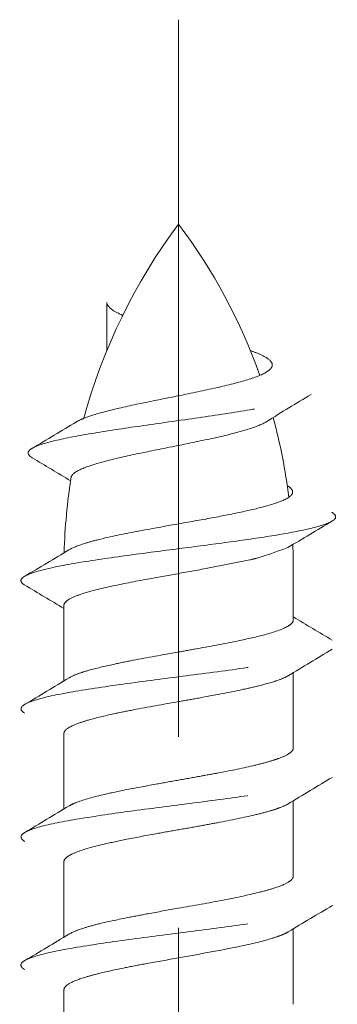
# Model space of a CAD drawing. Units: inches. Extents: x 0.81 to 2.08, y 1.62 to 4.67.
# Drawn here: x 1.37 to 1.54, y 4.15 to 4.67 of the extents above; entities that cross this region are included whole.
import ezdxf

# ---------------------------------------------------------------- set-up
doc = ezdxf.new("R2010")
doc.units = ezdxf.units.IN
doc.header["$MEASUREMENT"] = 0
doc.linetypes.add('CENTER2', pattern=[1.125, 0.75, -0.125, 0.125, -0.125])
doc.linetypes.add('HIDDEN2', pattern=[0.1875, 0.125, -0.0625])
for name, color, linetype, lineweight in [('CENTERLINE', 7, 'CENTER2', 30), ('MOUNTING-BRACKET_HARDWARE', 7, 'HIDDEN2', 5), ('TRACK', 7, 'Continuous', 30)]:
    doc.layers.add(name, color=color, linetype=linetype, lineweight=lineweight)

# ---------------------------------------------------------------- blocks, each defined once
blk = doc.blocks.new('SCREW-085546')
at = {"layer": 'MOUNTING-BRACKET_HARDWARE', "extrusion": (2.220446049250313e-16, 1, 2.220446049250313e-16)}
for p, q in [((1.493395008229204, 4.385760697660974), (1.47128365970725, 4.381359595551122)), ((1.516121700004978, 4.354311685668712), (1.516121700004978, 4.381359595551122)), ((1.396121700004979, 4.361864125498865), (1.396121700004978, 4.322395400073128)), ((1.516121700004978, 4.326785621597605), (1.516121700004978, 4.287335321404703)), ((1.396121700004978, 4.294874834655607), (1.396121700004978, 4.255422469037997)), ((1.516121700004978, 4.259806513382014), (1.516121700004978, 4.220326338350435)), ((1.396121700004978, 4.227886201490422), (1.396121700004978, 4.188402406914718)), ((1.516121700004978, 4.19278225869879), (1.516121700004978, 4.153317089799543)), ((1.396121700004978, 4.160860754790304), (1.396121700004978, 4.121394886019806))]:
    blk.add_line(p, q, dxfattribs=at)
at = {"layer": 'MOUNTING-BRACKET_HARDWARE'}
for centre, radius, start, end in [((1.69612170000498, 4.381359595551121), 0.3000000000000018, 143.130102354156, 164.8483085295206), ((1.696121700004958, 4.381359595551125), 0.2999999999999796, 170.8307719719118, 178.4501092858298)]:
    blk.add_arc(centre, radius, start, end, dxfattribs=at)
at = {"layer": 'MOUNTING-BRACKET_HARDWARE', "extrusion": (4.930380657631324e-32, 2.220446049250313e-16, -1)}
for centre, radius, start, end in [((-1.696121700004261, 4.381359595551084), 0.2999999999992815, 15.15169147052744, 36.86989764589266), ((-1.216121700004978, 4.381359595551122), 0.300000000000001, 143.130102354156, 160.34690996938), ((-1.216121700005705, 4.381359595551118), 0.2999999999992702, 143.1301023541138, 160.346909969333), ((-1.216121700004973, 4.381359595551121), 0.300000000000006, 164.7680424633508, 172.8871351928984), ((-1.216121700005673, 4.381359595551108), 0.2999999999993035, 164.7680424633151, 172.8871351928798), ((-1.69612170000422, 4.381359595551089), 0.2999999999992403, 1.549890714180984, 9.169228028140978), ((-1.216121700004819, 4.381359595551118), 0.3000000000001591, 177.6345053037562, 179.9999999999992), ((-1.216121700005554, 4.381359595551112), 0.2999999999994218, 177.6345053037497, 179.9999999999997)]:
    blk.add_arc(centre, radius, start, end, dxfattribs=at)
at = {"layer": 'MOUNTING-BRACKET_HARDWARE'}
for points, knots in [([(1.426871946487728, 4.513664433825841), (1.426519145449251, 4.513812891623848), (1.426176232986498, 4.513961674986669), (1.423547547617617, 4.515139628465889), (1.421758373226937, 4.516177693788597), (1.419308074681183, 4.518250831672393), (1.418617251934037, 4.51928847063214), (1.418503854542971, 4.520341020235799)], [2.20866489295162, 2.20866489295162, 2.20866489295162, 2.20866489295162, 2.214511453687557, 2.214511453687557, 2.25486764194143, 2.25486764194143, 2.294264956643995, 2.294264956643995, 2.294264956643995, 2.294264956643995]), ([(1.418503854542241, 4.495062418210137), (1.418503854542241, 4.499158271009465), (1.418503854542241, 4.503254123808794), (1.418503854542241, 4.511680324474564), (1.418503854542241, 4.516010672341006), (1.418503854542241, 4.520341020207448)], [-0.06422432173791896, -0.06422432173791896, -0.06422432173791896, -0.06422432173791896, -0.03301392340703702, -0.03301392340703702, -1.667266474836281e-05, -1.667266474836281e-05, -1.667266474836281e-05, -1.667266474836281e-05]), ([(1.402679685120051, 4.457910543506407), (1.403822514419778, 4.458605676840849), (1.405219359086775, 4.459240064856091), (1.409991638317182, 4.461148447377619), (1.414452672185592, 4.462489692399423), (1.42506188347415, 4.465174103145527), (1.431182921247076, 4.466515464422388), (1.443273259851974, 4.469024180680806), (1.450392947509425, 4.470431297539015), (1.465418095247371, 4.473469454720474), (1.472080370971025, 4.474851433616436), (1.484225871334161, 4.47765610928393), (1.489526951143596, 4.479043123241044), (1.498097886568048, 4.481881242001348), (1.501308583503879, 4.483294512459256), (1.505298657960173, 4.486325126663804), (1.505394271293873, 4.487705710149596), (1.504349471598484, 4.489796488329343), (1.503049097705074, 4.491274066536194), (1.497444937740992, 4.493813861883332), (1.495677091707792, 4.494499233772627), (1.493687843565241, 4.495188572306093)], [1.141245111456753, 1.141245111456753, 1.141245111456753, 1.141245111456753, 1.194936466316525, 1.194936466316525, 1.319089112993228, 1.319089112993228, 1.441677830866142, 1.441677830866142, 1.547042373089212, 1.547042373089212, 1.633743943115212, 1.633743943115212, 1.721734751761894, 1.721734751761894, 1.807427357830301, 1.807427357830301, 1.903587451394979, 1.903587451394979, 1.984052727463426, 1.984052727463426, 2.013569339678344, 2.013569339678344, 2.013569339678344, 2.013569339678344]), ([(1.379455508072502, 4.43919081333828), (1.377530480691383, 4.440338308366837), (1.376924575340003, 4.441489711212571), (1.378860952367685, 4.444285024697016), (1.382639483400003, 4.445689358954861), (1.391258131641412, 4.448176174697771), (1.397431797415563, 4.44950953668158), (1.412181095893962, 4.452178236608758), (1.420725432798834, 4.453511679811097), (1.437670880123698, 4.456004530155017), (1.447684653537651, 4.457403899847013), (1.468965407337845, 4.46042038927104), (1.478456355885462, 4.461792076065985), (1.495916712889665, 4.464576519725518), (1.50363719557398, 4.465956591959761), (1.516288541479304, 4.468774876153401), (1.521124988916948, 4.470176507567242), (1.527470400009464, 4.47318005043312), (1.527949778017369, 4.474551076041648), (1.527064953659349, 4.476309948213158), (1.526386793297022, 4.476963759360863), (1.525213197947, 4.477658739383156)], [1.368922544327569, 1.368922544327569, 1.368922544327569, 1.368922544327569, 1.510630193415875, 1.510630193415875, 1.711704494374458, 1.711704494374458, 1.941599005326453, 1.941599005326453, 2.16940457673622, 2.16940457673622, 2.365819070771693, 2.365819070771693, 2.528035231051735, 2.528035231051735, 2.693465531659085, 2.693465531659085, 2.855021531570915, 2.855021531570915, 3.037121209482601, 3.037121209482601, 3.134819418566153, 3.134819418566153, 3.134819418566153, 3.134819418566153]), ([(1.399867828218702, 4.42862103280858), (1.399876130481068, 4.42894898569658), (1.399964498748929, 4.429277429398468), (1.400983745667047, 4.431252246932818), (1.403731191145745, 4.432664200580378), (1.40999163831719, 4.435167685263909), (1.41445267218561, 4.436508930285686), (1.425061883474191, 4.439193341031917), (1.431182921247132, 4.440534702308954), (1.443273259852051, 4.443043418567584), (1.450392947509518, 4.44445053542599), (1.465418095247492, 4.447488692607576), (1.472080370971157, 4.448870671503546), (1.484225871334283, 4.451675347170988), (1.489526951143699, 4.453062361128017), (1.497465773209672, 4.455691166354403), (1.500325968745809, 4.456891530530384), (1.502257399045272, 4.4581024684772)], [-0.9331391311911463, -0.9331391311911463, -0.9331391311911463, -0.9331391311911463, -0.9165969609637181, -0.9165969609637181, -0.8338115619201987, -0.8338115619201987, -0.739646891935941, -0.739646891935941, -0.6466683975477132, -0.6466683975477132, -0.566753731110144, -0.566753731110144, -0.500994160555942, -0.500994160555942, -0.4342567555982392, -0.4342567555982392, -0.3789777624555641, -0.3789777624555641, -0.3789777624555641, -0.3789777624555641]), ([(1.471417174366775, 4.407340077129959), (1.477183608417146, 4.408400388795528), (1.48272811840611, 4.409461242799123), (1.492874329201348, 4.411585528341567), (1.497416320418939, 4.412636850152309), (1.506470477340235, 4.415112772873609), (1.510418890390672, 4.416517969271501), (1.515903017979414, 4.419652093335696), (1.516108796753655, 4.421062583505533), (1.515169462129664, 4.422950475598562), (1.514311105878361, 4.423729297399445), (1.513002342390229, 4.424509151480711)], [4.528707636896867e-05, 4.528707636896867e-05, 4.528707636896867e-05, 4.528707636896867e-05, 0.0462281956322947, 0.0462281956322947, 0.09247298880841825, 0.09247298880841825, 0.1530823033338894, 0.1530823033338894, 0.2275842222266882, 0.2275842222266882, 0.2797936238696743, 0.2797936238696743, 0.2797936238696743, 0.2797936238696743]), ([(1.477153155603672, 4.394349711295477), (1.485509745125101, 4.39546723181609), (1.493527951117146, 4.396585369224006), (1.508127966872857, 4.398830778805892), (1.514555571539841, 4.399936260549316), (1.52674222284924, 4.402452824800055), (1.531841804875792, 4.403841823439819), (1.538797631376357, 4.406985207235611), (1.538652165385572, 4.408396985498928), (1.537460115157383, 4.409825307761565), (1.536943332652322, 4.410232839131657), (1.536253724445211, 4.410640627974695)], [0.0001188660259980471, 0.0001188660259980471, 0.0001188660259980471, 0.0001188660259980471, 0.06656200377720145, 0.06656200377720145, 0.1334693674382191, 0.1334693674382191, 0.2157848755117572, 0.2157848755117572, 0.3196346946711378, 0.3196346946711378, 0.3610624205496681, 0.3610624205496681, 0.3610624205496681, 0.3610624205496681]), ([(1.398750504987331, 4.390992445866269), (1.400585068236163, 4.392099915674533), (1.403351754149547, 4.393200101099433), (1.409148661881941, 4.395014685988111), (1.411644592578013, 4.395710462876739), (1.420133875645105, 4.397830402474809), (1.42697969452595, 4.39920217312307), (1.441741717820018, 4.402004188171857), (1.448219954733456, 4.403188164820099), (1.459026119949894, 4.405131814545285), (1.465352063040056, 4.406217776357937), (1.471426887563332, 4.40732154189201)], [0.1415684557158436, 0.1415684557158436, 0.1415684557158436, 0.1415684557158436, 0.191524004745683, 0.191524004745683, 0.2218067116192919, 0.2218067116192919, 0.2851335558584974, 0.2851335558584974, 0.3475242185891865, 0.3475242185891865, 0.4337365956807837, 0.4337365956807837, 0.4337365956807837, 0.4337365956807837]), ([(1.375653016404785, 4.372516077942716), (1.374100150426682, 4.373435214066589), (1.373424481240896, 4.374354850138253), (1.374159635605497, 4.37687413153784), (1.377389261146148, 4.378239694721305), (1.385457219560162, 4.380778420018206), (1.391974836759289, 4.3822071388681), (1.407658162935034, 4.384973104071675), (1.416597079217441, 4.386306875272164), (1.434275940629895, 4.388757798072589), (1.442835520202408, 4.389877702158133), (1.460217550220002, 4.392132321550798), (1.468783540874373, 4.393233850923006), (1.477148232427619, 4.394352627031266)], [6.760171424556289, 6.760171424556289, 6.760171424556289, 6.760171424556289, 6.797845562104994, 6.797845562104994, 6.86332078847641, 6.86332078847641, 6.947326773484078, 6.947326773484078, 7.02572176122009, 7.02572176122009, 7.091538353103095, 7.091538353103095, 7.158069317698055, 7.158069317698055, 7.158069317698055, 7.158069317698055]), ([(1.493395008229204, 4.385760697660974), (1.495335166074188, 4.386202208240559), (1.497177187721603, 4.38664383293325), (1.498914030962746, 4.387087879991896), (1.513205471312744, 4.392135011747536)], [-1.691616410125826, -1.691616410125826, -1.691616410125826, -1.691616410125826, -1.676988992545137, -1.635766418555668, -1.635766418555668, -1.635766418555668, -1.635766418555668]), ([(1.396121700004979, 4.361864125561874), (1.39612169997042, 4.362772496667979), (1.396786590090387, 4.363693267531671), (1.399411310592303, 4.365546533424378), (1.401361969919247, 4.36646515982186), (1.407850831858336, 4.368793041146566), (1.413155126263922, 4.370176828710884), (1.425302187179813, 4.372932386308278), (1.431873942266381, 4.374237473897409), (1.443986250008947, 4.37646582134296), (1.449259972812832, 4.377389376887484), (1.46025439746839, 4.379344724828043), (1.465926128530254, 4.380369260605868), (1.471419895223397, 4.38138477254354)], [-0.283762659061418, -0.283762659061418, -0.283762659061418, -0.283762659061418, -0.2438533259197071, -0.2438533259197071, -0.2039156824644993, -0.2039156824644993, -0.1418754424863377, -0.1418754424863377, -0.08518061343707917, -0.08518061343707917, -0.04403224756228236, -0.04403224756228236, -5.22498137944927e-05, -5.22498137944927e-05, -5.22498137944927e-05, -5.22498137944927e-05]), ([(1.516121700004978, 4.354311685668712), (1.516121700973978, 4.353915864707687), (1.515997924166016, 4.353521832033628), (1.515322220412979, 4.352448514515184), (1.514525339599794, 4.351774504372621), (1.510976040095278, 4.349685086284875), (1.507078796343893, 4.348245823060699), (1.497925297298451, 4.345720333434634), (1.493237813062421, 4.344645635366885), (1.481279260094835, 4.342161013062548), (1.473775066187066, 4.340734693237419), (1.46258069161419, 4.338707852037162), (1.459182048781951, 4.338105552291321), (1.447694553299122, 4.336080529989879), (1.439705456374318, 4.334676079262668), (1.428686043198432, 4.332517163497426), (1.425242851430306, 4.331812945195368), (1.417195414675888, 4.330071674478917), (1.412892443695243, 4.329051637932535), (1.40714472654507, 4.327430360237996), (1.405275018487735, 4.326836766128434), (1.401647549097693, 4.325495758770001), (1.400024871873292, 4.324753746675108), (1.398805497773294, 4.324015792847015)], [-0.4872749091354944, -0.4872749091354944, -0.4872749091354944, -0.4872749091354944, -0.4700421619585838, -0.4700421619585838, -0.4402051848899778, -0.4402051848899778, -0.3783061592011299, -0.3783061592011299, -0.330575710816266, -0.330575710816266, -0.2690715941728875, -0.2690715941728875, -0.2427300948154422, -0.2427300948154422, -0.1801739430678548, -0.1801739430678548, -0.1497652306338133, -0.1497652306338133, -0.1044620941395513, -0.1044620941395513, -0.07849725257262434, -0.07849725257262434, -0.04655168951095512, -0.04655168951095512, -0.04655168951095512, -0.04655168951095512]), ([(1.375587711128236, 4.305519758655293), (1.373986433980044, 4.306471644419997), (1.373378176735857, 4.307416571766964), (1.374338509159674, 4.309786918709252), (1.377049521687775, 4.311197873047389), (1.387014000224157, 4.314204413613204), (1.394015400239275, 4.315577480121864), (1.408998386746415, 4.318182553089682), (1.418636342902794, 4.319605370964918), (1.440673883771882, 4.322627890655189), (1.451424508334847, 4.323993364476894), (1.471068674317208, 4.326533948991809), (1.48201907778272, 4.327962846713222), (1.501261969144784, 4.330729013033107), (1.509661195846813, 4.332063108767564), (1.52164513096725, 4.334343323852718), (1.528865497016392, 4.335810187227335), (1.537210446309876, 4.338986470627479), (1.538837285289518, 4.340341096438424), (1.538367662524985, 4.342310767110519), (1.537812164477016, 4.342988219888328), (1.536553534049666, 4.34373140767208)], [5.170485344862067, 5.170485344862067, 5.170485344862067, 5.170485344862067, 5.239121447068527, 5.239121447068527, 5.339970277786029, 5.339970277786029, 5.453928226956849, 5.453928226956849, 5.590830836348985, 5.590830836348985, 5.744505276672777, 5.744505276672777, 5.941488685948816, 5.941488685948816, 6.125372882963814, 6.125372882963814, 6.256113325626679, 6.256113325626679, 6.353496175752307, 6.353496175752307, 6.397841149759928, 6.397841149759928, 6.397841149759928, 6.397841149759928]), ([(1.396121700004978, 4.294874834879716), (1.396121699955038, 4.295249939419912), (1.396230534200253, 4.295624431179934), (1.39729088264004, 4.297446205868386), (1.399755328621385, 4.298845302529044), (1.405329379903919, 4.30087061634785), (1.407208920604199, 4.301471384116139), (1.413020792793025, 4.303141205698663), (1.417395886440159, 4.304200825667738), (1.4255300950925, 4.305942722029184), (1.428973564566285, 4.306628001906351), (1.440020534124736, 4.308740408995304), (1.448028554528932, 4.310189965752539), (1.45963959299289, 4.312265002881734), (1.463155959040995, 4.312888665858974), (1.474583535603267, 4.314934786582978), (1.482171841097159, 4.316338852201868), (1.49222234856297, 4.318497346448718), (1.49529118529272, 4.31920136046265), (1.502288017778036, 4.320944550614739), (1.505854840488505, 4.321966597573154), (1.510631704883252, 4.323710202700776), (1.512215630422999, 4.324427733387071), (1.513413447804971, 4.325150617147145)], [-0.4872912058909009, -0.4872912058909009, -0.4872912058909009, -0.4872912058909009, -0.4711428793162341, -0.4711428793162341, -0.4084851011585949, -0.4084851011585949, -0.3824595456538105, -0.3824595456538105, -0.3365621993850786, -0.3365621993850786, -0.3062579835789021, -0.3062579835789021, -0.243647171037391, -0.243647171037391, -0.2163804540771799, -0.2163804540771799, -0.1538390969370806, -0.1538390969370806, -0.12344525646247, -0.12344525646247, -0.07805936842717252, -0.07805936842717252, -0.04680861236467804, -0.04680861236467804, -0.04680861236467804, -0.04680861236467804]), ([(1.398793224308624, 4.257034104320727), (1.399731290107376, 4.257599410818009), (1.400909990810747, 4.258160052295196), (1.405789272787888, 4.260097581907749), (1.410601885797043, 4.261468875527587), (1.420043620108855, 4.263728386790506), (1.423964103163713, 4.264581133390998), (1.43320829814672, 4.26642894372031), (1.438606559679677, 4.267419161202407), (1.448122731092796, 4.269138225195359), (1.452119290204159, 4.269852340891427), (1.460005955980921, 4.27126893683994), (1.463878154680141, 4.271967894560039), (1.47065550050587, 4.273197174250495), (1.473576041765473, 4.273728696424864), (1.483637233351909, 4.275607818085613), (1.490284748043626, 4.276949480080281), (1.49890753865449, 4.279022778112431), (1.501550191936729, 4.279721795054138), (1.505736068170594, 4.28095324574355), (1.507387528897725, 4.281486891153582), (1.511168320031598, 4.282878359999835), (1.512966136400709, 4.283732557007508), (1.515473729202641, 4.285506890612719), (1.516121700021587, 4.286421702401876), (1.516121700004978, 4.287335321331)], [0.0464834230695235, 0.0464834230695235, 0.0464834230695235, 0.0464834230695235, 0.07112395854345177, 0.07112395854345177, 0.1317825972172128, 0.1317825972172128, 0.1685035494653603, 0.1685035494653603, 0.2126251537649213, 0.2126251537649213, 0.243633039801103, 0.243633039801103, 0.27367495833451, 0.27367495833451, 0.2970856743109062, 0.2970856743109062, 0.3563877220536081, 0.3563877220536081, 0.3864312217081334, 0.3864312217081334, 0.4099366631016836, 0.4099366631016836, 0.4476772873725737, 0.4476772873725737, 0.4870855079933371, 0.4870855079933371, 0.4870855079933371, 0.4870855079933371]), ([(1.375711582908377, 4.238469865424517), (1.373767528082587, 4.239621434539747), (1.373218173424418, 4.240772624150835), (1.375152586147943, 4.243337450617414), (1.378333898011416, 4.244718912626134), (1.388744671520187, 4.24753117847716), (1.395756184253586, 4.248924838920964), (1.414618280122257, 4.252078100949865), (1.424998237072314, 4.253492228781937), (1.442787613170223, 4.25588902909673), (1.453575910802657, 4.257263552292574), (1.476730529560769, 4.260273327604048), (1.487067003807449, 4.261674017143611), (1.504307370555198, 4.26420356798879), (1.512621445353436, 4.26555786771873), (1.528378034646703, 4.268727233741123), (1.532677619789209, 4.270191748867749), (1.537913779467312, 4.272481019710741), (1.539162621830111, 4.273814788783042), (1.538096967265749, 4.275655503608606), (1.537514717731863, 4.276160827228423), (1.536660599592081, 4.276665931629642)], [1.83678869556306, 1.83678869556306, 1.83678869556306, 1.83678869556306, 1.919076305247632, 1.919076305247632, 2.020179335089882, 2.020179335089882, 2.119474166717904, 2.119474166717904, 2.244802812124381, 2.244802812124381, 2.413077788452373, 2.413077788452373, 2.613034104052188, 2.613034104052188, 2.842997526760535, 2.842997526760535, 3.150687192367291, 3.150687192367291, 3.579098876152694, 3.579098876152694, 3.741303526061117, 3.741303526061117, 3.741303526061117, 3.741303526061117]), ([(1.396121700004978, 4.227886201863876), (1.396121699746683, 4.228722358529956), (1.396681349620306, 4.229547052218146), (1.398831856342118, 4.231167835353986), (1.400353348759166, 4.231964480528056), (1.405791093288264, 4.23417254642076), (1.410599587079126, 4.235551515968422), (1.420044224702514, 4.237762583435016), (1.423966246286556, 4.238593732926352), (1.433209310208295, 4.240464705541518), (1.438607705626269, 4.2414902102561), (1.448120301894146, 4.243216973116041), (1.452114255400657, 4.243920685253203), (1.459998845722571, 4.245306375768993), (1.463868743754363, 4.245985190405156), (1.470639048023332, 4.247213614925055), (1.4735551136705, 4.247756677735638), (1.483610392937841, 4.249677606823635), (1.490262879450729, 4.251028022261471), (1.498892738698764, 4.253057644231474), (1.50153461402865, 4.253736507574597), (1.50571513601362, 4.254966289149899), (1.507362716805203, 4.255510639554998), (1.510732400731504, 4.256777126625439), (1.512294160811362, 4.257494993881126), (1.513473478791825, 4.258208378088856)], [-0.4870660618475215, -0.4870660618475215, -0.4870660618475215, -0.4870660618475215, -0.4504520967972705, -0.4504520967972705, -0.4159818836299676, -0.4159818836299676, -0.355355463276098, -0.355355463276098, -0.3186177364367004, -0.3186177364367004, -0.2744814779454313, -0.2744814779454313, -0.243497352395134, -0.243497352395134, -0.2134806161664611, -0.2134806161664611, -0.1900972440568204, -0.1900972440568204, -0.1307672299884586, -0.1307672299884586, -0.100748799549182, -0.100748799549182, -0.07731077107073711, -0.07731077107073711, -0.04621482026796203, -0.04621482026796203, -0.04621482026796203, -0.04621482026796203]), ([(1.516121700004978, 4.220326338156656), (1.516121700057313, 4.219816340791803), (1.515911126700919, 4.219307412184447), (1.515080566354897, 4.218289475828848), (1.514469695429079, 4.21778037376499), (1.512018119274586, 4.216224988700901), (1.509570774112166, 4.215185645762169), (1.504252443914055, 4.213460900618154), (1.501788503309246, 4.212772843025358), (1.493457806583009, 4.210676681393071), (1.486790176714324, 4.209247862519697), (1.471970847702256, 4.206370782831776), (1.463949121267704, 4.204971542604786), (1.450526903713832, 4.202600063911611), (1.445232228351713, 4.201643276164148), (1.436235927501354, 4.199967528860361), (1.432482994951717, 4.199252779401034), (1.423706671072162, 4.197511241491908), (1.418924024514443, 4.19649992382339), (1.411940681620312, 4.194788706220294), (1.409434758483979, 4.194102073160906), (1.403738872366849, 4.192334921725132), (1.401010791614959, 4.191267981328293), (1.398990722939084, 4.190129674378841), (1.398855960014745, 4.190051119157002), (1.398726006685029, 4.189972634716707)], [-0.4871242668995939, -0.4871242668995939, -0.4871242668995939, -0.4871242668995939, -0.4646819059475697, -0.4646819059475697, -0.4426733897319342, -0.4426733897319342, -0.3977040150478495, -0.3977040150478495, -0.3672997743403378, -0.3672997743403378, -0.3055076765700123, -0.3055076765700123, -0.2428466870155798, -0.2428466870155798, -0.2016616382821275, -0.2016616382821275, -0.1705778960908625, -0.1705778960908625, -0.1254574905627244, -0.1254574905627244, -0.09588248542683155, -0.09588248542683155, -0.04934194279680208, -0.04934194279680208, -0.04588804702611238, -0.04588804702611238, -0.04588804702611238, -0.04588804702611238]), ([(1.375631350836395, 4.171524342681963), (1.373932442897721, 4.172520413388499), (1.372972585198179, 4.173691479389192), (1.375359297404913, 4.176449127851994), (1.378841600074871, 4.177872086796383), (1.388654304484879, 4.180476629719414), (1.395147018395095, 4.181849561637672), (1.413392252742325, 4.184856087456011), (1.42332542033521, 4.186267264555809), (1.444339374038414, 4.189091351795257), (1.455181781163282, 4.190472678893335), (1.476765398713527, 4.193285087369565), (1.487222414741098, 4.194679037328097), (1.508486058242254, 4.197830209366742), (1.516166616413032, 4.199243490253124), (1.527574756671972, 4.201643676720888), (1.532523369005644, 4.203018515197054), (1.538952197362788, 4.20602796443869), (1.539071920783303, 4.207428300620505), (1.537650708363008, 4.208971779860945), (1.537171342248563, 4.209338177748167), (1.536552474919139, 4.209704678345448)], [0.3057540433155247, 0.3057540433155247, 0.3057540433155247, 0.3057540433155247, 0.3603521902223924, 0.3603521902223924, 0.4186630994050486, 0.4186630994050486, 0.4671682772421126, 0.4671682772421126, 0.5101077706888165, 0.5101077706888165, 0.5531328218660242, 0.5531328218660242, 0.5954021592197624, 0.5954021592197624, 0.6486715241287531, 0.6486715241287531, 0.7199980388651273, 0.7199980388651273, 0.8047015765720439, 0.8047015765720439, 0.8310592215492045, 0.8310592215492045, 0.8310592215492045, 0.8310592215492045]), ([(1.396121700004978, 4.16086075480659), (1.396121699983136, 4.162011205481339), (1.397180336028105, 4.163184071988426), (1.40119506106278, 4.1654349686466), (1.40400140822267, 4.166499864494036), (1.409495508658407, 4.168142757051603), (1.41162365756056, 4.168715489774319), (1.418184844121398, 4.170360386163018), (1.423029455802857, 4.171435898542791), (1.43187686547713, 4.173215892120751), (1.435615729974789, 4.173923704505353), (1.444888606378006, 4.175620879074255), (1.450491095647372, 4.176603818633955), (1.461549498423383, 4.17858678144025), (1.46695410721137, 4.179562576839126), (1.477745367591395, 4.181554992869688), (1.483053221537781, 4.18256032026391), (1.494707959897594, 4.184980831055049), (1.500557150629928, 4.186413602352657), (1.506935515118986, 4.188388843594132), (1.508520735530648, 4.188936582936083), (1.511349752924356, 4.190061085956488), (1.512561017006613, 4.190635013136317), (1.513516339278869, 4.191211975049439)], [-0.4870716319306325, -0.4870716319306325, -0.4870716319306325, -0.4870716319306325, -0.4367194074523459, -0.4367194074523459, -0.3896242262562327, -0.3896242262562327, -0.364391082654822, -0.364391082654822, -0.3182153884598397, -0.3182153884598397, -0.2871221965193171, -0.2871221965193171, -0.2435497548619345, -0.2435497548619345, -0.2015364820105048, -0.2015364820105048, -0.1568959324878657, -0.1568959324878657, -0.09519628313855011, -0.09519628313855011, -0.07125493795158029, -0.07125493795158029, -0.04586503998582891, -0.04586503998582891, -0.04586503998582891, -0.04586503998582891])]:
    blk.add_open_spline(points, degree=3, knots=knots, dxfattribs=at)
for points in [[(1.525441516232027, 4.472294689207271), (1.51767616202254, 4.467620822692686), (1.509930793884359, 4.462911687387932), (1.50225739904567, 4.458102468477451)], [(1.379429870253287, 4.444072145861908), (1.387197376784673, 4.448656067083702), (1.394954552957105, 4.453257956993546), (1.402679685120052, 4.457910543506407)], [(1.399621397869486, 4.427049537918804), (1.392924393059211, 4.43113437131567), (1.386195572284713, 4.435172675925519), (1.379455508072371, 4.439190813338358)], [(1.536355519526996, 4.405968315944321), (1.528619967805017, 4.401388032511504), (1.520896068268539, 4.396787600616213), (1.513205471312744, 4.392135011747536)], [(1.375580547635482, 4.377168071893692), (1.383321987539624, 4.381746297908665), (1.391052219625286, 4.386344012745342), (1.398750504987331, 4.390992445866269)], [(1.396121700004979, 4.36030676660765), (1.389317504064856, 4.364406641083884), (1.382489729539425, 4.36846925892803), (1.375653016404726, 4.372516077942752)], [(1.516121700004978, 4.355921087869722), (1.522913632306253, 4.351829475106582), (1.529729164743559, 4.347772770759095), (1.536553534049666, 4.34373140767208)], [(1.536534407934689, 4.33896800017357), (1.528808846935865, 4.334391866947537), (1.521094684959005, 4.329795778193589), (1.513413447804971, 4.325150617147145)], [(1.37568269400756, 4.310199410872851), (1.383408843894932, 4.314774396722424), (1.39112354827374, 4.319369642425638), (1.398805497773181, 4.324015792846946)], [(1.536601270164708, 4.272020623111921), (1.528873575791089, 4.267447029099875), (1.521157285798647, 4.262853300588935), (1.51347347879187, 4.258208378088884)], [(1.375680026742931, 4.24322885527258), (1.383402819773498, 4.247801701752476), (1.391114328941693, 4.252394081233728), (1.398793224308621, 4.257034104320725)], [(1.53664735885305, 4.205013259408301), (1.528919213881622, 4.200442016551757), (1.521202066318097, 4.195851823659381), (1.513516339278869, 4.191211975049439)], [(1.375587402042121, 4.176165080805582), (1.383318441749313, 4.180737545363623), (1.39103822313705, 4.185329670324462), (1.398726006684975, 4.189972634716674)]]:
    blk.add_open_spline(points, degree=3, dxfattribs=at)
blk = doc.blocks.new('SYSTEM-085546')
at = {"layer": 'MOUNTING-BRACKET_HARDWARE'}
blk.add_blockref('SCREW-085546', (0, 0), dxfattribs=at)

msp = doc.modelspace()

# ---------------------------------------------------------------- linework, layer by layer
at = {"layer": 'CENTERLINE', "lineweight": 20, "ltscale": 0.5}
msp.add_line((1.456121700004976, 4.668254473170373), (1.456121700004976, 3.26753915629549), dxfattribs=at)

# ---------------------------------------------------------------- block references
at = {"layer": 'TRACK'}
msp.add_blockref('SYSTEM-085546', (0, 0), dxfattribs=at)

doc.saveas('drawing.dxf')
